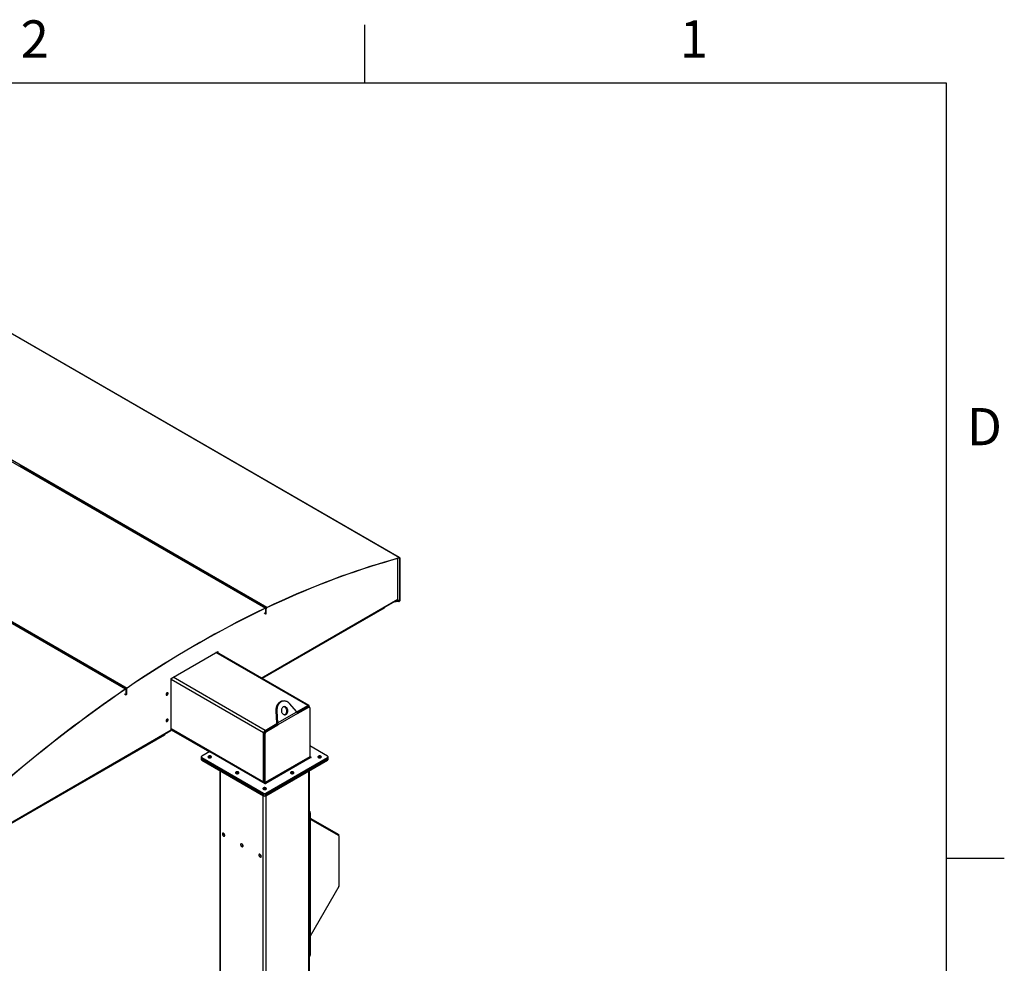
# Model space of a CAD drawing. Units: inches. Extents: x 3 to 813, y 3 to 526.
# Drawn here: x 661 to 813, y 380 to 526 of the extents above; entities that cross this region are included whole.
import ezdxf

# ---------------------------------------------------------------- set-up
doc = ezdxf.new("R2010")
doc.units = ezdxf.units.IN
doc.header["$LTSCALE"] = 24
doc.header["$MEASUREMENT"] = 0
doc.styles.add('SLDTEXTSTYLE0', font='TXT', dxfattribs={"width": 0.75})

msp = doc.modelspace()

# ---------------------------------------------------------------- linework, layer by layer
at = {"color": 7, "linetype": 'Continuous'}
for p, q in [((714, 525), (714, 516)), ((12, 516), (804, 516)), ((804, 516), (804, 12)), ((804, 396), (813, 396))]:
    msp.add_line(p, q, dxfattribs=at)
at = {"color": 7, "linetype": 'Continuous', "lineweight": 25}
for p, q in [((719.353025, 442.5347927), (630.2575705, 493.9685038)), ((719.3933983, 442.5313431), (630.2979439, 493.9650542)), ((609.540406, 486.1564625), (698.6358604, 434.7227514)), ((698.8566745, 434.8278509), (609.7612201, 486.261562)), ((587.9034536, 473.643342), (676.9989081, 422.2096309)), ((588.1242677, 473.793189), (677.2197222, 422.359478)), ((660.6155934, 456.7135889), (660.6958854, 456.7518049)), ((683.8546601, 443.2979637), (660.6160038, 456.7133544)), ((662.2244719, 430.8032229), (638.9983353, 444.2113862)), ((683.8546601, 443.2979637), (683.9349498, 443.3361786)), ((683.9501172, 443.242855), (684.0304092, 443.2810711)), ((698.3503491, 434.9297805), (683.9505276, 443.2426206)), ((719.1359491, 436.1138495), (719.1359491, 442.4446597)), ((719.3465617, 442.5026294), (719.353025, 442.5347927)), ((719.4194989, 442.4736547), (719.3940431, 442.4589593)), ((719.3940431, 442.4589593), (719.3940431, 435.8526621)), ((719.4194989, 442.4736547), (719.4194989, 435.8673574)), ((698.0547905, 423.867847), (719.0874613, 436.0097494)), ((719.3940431, 435.8526621), (719.4194989, 435.8673574)), ((717.0146287, 434.7053166), (698.1481685, 423.813941)), ((698.4306388, 434.9679955), (698.3503491, 434.9297805)), ((698.5260982, 434.912888), (698.4458062, 434.8746719)), ((698.7043106, 434.7254429), (698.4462166, 434.8744374)), ((698.6336581, 434.6921948), (698.6358604, 434.7227514)), ((698.7366255, 434.6540192), (698.7111697, 434.6393238)), ((698.7111697, 433.822783), (698.7111697, 434.6393238)), ((698.7366255, 433.8374783), (698.7366255, 434.6540192)), ((698.7620814, 434.6463607), (698.7366255, 434.6316653)), ((698.7366255, 433.8151245), (698.7366255, 434.6316653)), ((698.7620814, 433.8298199), (698.7620814, 434.6463607)), ((698.8544268, 434.7972727), (698.8566745, 434.8278509)), ((717.0146287, 434.8131286), (717.0146287, 434.7053166)), ((717.0330135, 434.7221341), (717.0146287, 434.7115208)), ((717.0330135, 434.8237419), (717.0330135, 434.7221341)), ((719.2858425, 435.7387641), (718.4750931, 435.6562367)), ((719.2858425, 435.7681595), (718.5369137, 435.691925)), ((719.2858425, 435.7387641), (719.2858425, 435.7681595)), ((719.3749419, 435.7891433), (719.3740416, 435.7896631)), ((719.391857, 435.7789509), (719.3740416, 435.7896631)), ((719.3927573, 435.7784312), (719.3749419, 435.7891433)), ((719.3927573, 435.7784312), (719.391857, 435.7789509)), ((698.4530757, 433.9717775), (698.7111697, 433.822783)), ((698.7111697, 433.822783), (698.7366255, 433.8374783)), ((698.7366255, 433.8151245), (698.7172645, 433.8263014)), ((698.7620814, 433.8298199), (698.7366255, 433.8151245)), ((662.2244719, 430.8032229), (662.30244, 430.8561321)), ((662.3176074, 430.7465374), (662.3978994, 430.8010245)), ((676.720161, 422.4350397), (662.332859, 430.7406524)), ((684.0678721, 423.8511661), (691.2715225, 428.0097449)), ((705.3639506, 419.6483587), (691.075779, 427.8967446)), ((691.1760631, 427.9546373), (691.1760631, 427.8388518)), ((691.2715225, 428.0097449), (691.2715225, 427.7837442)), ((684.0678721, 415.8694796), (684.0678721, 423.8511661)), ((676.798129, 422.4879489), (676.720161, 422.4350397)), ((676.8935884, 422.4328414), (676.8132964, 422.3783543)), ((677.086642, 422.2234747), (676.8285481, 422.3724692)), ((676.9989081, 422.2096309), (677.0011558, 422.1816479)), ((677.118957, 422.1520509), (677.0935012, 422.1373556)), ((677.0935012, 421.3208148), (677.0935012, 422.1373556)), ((677.1444129, 422.1891001), (677.118957, 422.1744048)), ((677.118957, 422.1744048), (677.118957, 421.3578639)), ((677.118957, 421.3355101), (677.118957, 422.1520509)), ((677.1444129, 422.1891001), (677.1444129, 421.3725593)), ((677.2219245, 422.3314641), (677.2197222, 422.359478)), ((676.8354072, 421.4698093), (677.0935012, 421.3208148)), ((677.0935012, 421.3208148), (677.118957, 421.3355101)), ((677.118957, 421.3578639), (677.1444129, 421.3725593)), ((701.470712, 420.3461972), (701.3176188, 420.3325084)), ((703.4954546, 418.6617821), (702.3812753, 419.9409336)), ((703.5017041, 418.6480293), (705.2077133, 419.6328874)), ((703.5379665, 418.5668955), (705.1635191, 419.5053071)), ((703.5840937, 418.3894222), (705.3402958, 419.403256)), ((705.1635191, 419.5053071), (705.3402958, 419.403256)), ((705.4652856, 419.4156331), (705.2885089, 419.5176841)), ((705.4286841, 419.5052822), (705.4286841, 419.4367626)), ((705.5170725, 419.3011718), (705.5170725, 411.7195904)), ((700.4214308, 418.8095395), (700.2683377, 418.7958507)), ((700.2683377, 418.7958507), (700.3728882, 416.9338528)), ((700.4214308, 418.8095395), (700.5259813, 416.9475417)), ((700.5259813, 416.9475417), (703.4954546, 418.6617821)), ((703.5840937, 418.3894222), (700.5557601, 416.6412024)), ((698.5785872, 415.8059744), (700.3970678, 416.8557609)), ((698.6227814, 415.7294195), (700.3789834, 416.7432534)), ((698.7995581, 415.6273685), (700.5557601, 416.6412024)), ((700.3728882, 416.9338528), (700.5259813, 416.9475417)), ((700.3789834, 416.7432534), (700.5557601, 416.6412024)), ((656.4615395, 399.8565743), (684.021264, 415.7664646)), ((683.007212, 415.0732528), (656.5835956, 399.8192238)), ((683.007212, 415.1810648), (683.007212, 415.0732528)), ((684.0678721, 415.9117586), (689.9805453, 412.4984451)), ((698.3576163, 407.7681715), (698.3576163, 415.4232416)), ((698.4460047, 415.4232333), (698.6227814, 415.3211823)), ((698.4460047, 407.8416519), (698.4460047, 415.4232333)), ((698.6227814, 415.7294195), (698.7995581, 415.6273685)), ((698.6227814, 407.7396009), (698.6227814, 415.3211823)), ((708.2677179, 411.8053013), (705.5170725, 413.3932151)), ((688.7066317, 411.7032503), (688.7066317, 411.4991151)), ((688.7066317, 411.4991151), (688.7066317, 411.2949799)), ((690.0172918, 412.5196584), (688.779855, 411.8053013)), ((688.779855, 411.6011993), (698.3470097, 406.0781984)), ((688.779855, 411.3970641), (688.779855, 411.6011993)), ((690.0172918, 412.5196584), (698.587426, 407.5722253)), ((705.5170725, 411.7195904), (698.6227814, 407.7396009)), ((698.686421, 407.6293738), (705.5807121, 411.6093634)), ((698.7005631, 406.0781984), (708.2677179, 411.6011993)), ((705.679707, 411.6665119), (705.5170725, 411.7603989)), ((708.2677179, 411.3970641), (708.2677179, 411.6011993)), ((708.3409412, 411.4991151), (708.3409412, 411.7032503)), ((708.3409412, 411.2949799), (708.3409412, 411.4991151)), ((688.779855, 411.3970641), (698.3470097, 405.8740632)), ((688.779855, 411.1929289), (688.779855, 411.3970641)), ((688.779855, 411.1929289), (698.3470097, 405.669928)), ((698.7005631, 405.8740632), (708.2677179, 411.3970641)), ((698.7005631, 405.669928), (708.2677179, 411.1929289)), ((708.2677179, 411.1929289), (708.2677179, 411.3970641)), ((691.5821603, 409.5751924), (691.5821603, 322.394099)), ((705.4654125, 332.9099122), (705.4654125, 409.5751924)), ((698.6227814, 407.7396009), (698.4460047, 407.8416519)), ((698.3470097, 405.8740632), (698.3470097, 406.0781984)), ((698.3470097, 405.669928), (698.3470097, 405.8740632)), ((698.7005631, 405.8740632), (698.7005631, 406.0781984)), ((698.7005631, 405.669928), (698.7005631, 405.8740632)), ((705.5842476, 403.0423141), (705.4887882, 402.9872065)), ((705.4887882, 402.9872065), (705.4887882, 380.9406046)), ((705.5842476, 403.0423141), (705.5842476, 380.9957122)), ((705.5842476, 402.219681), (709.976694, 399.6831513)), ((705.5842476, 402.0638059), (710.0046535, 399.5111303)), ((710.0232931, 399.4699264), (710.0232931, 399.5801415)), ((710.0232931, 399.4699264), (710.0232931, 391.6771843)), ((710.0046535, 391.6144596), (705.5842476, 383.9580921)), ((705.4887882, 380.9406046), (705.5842476, 380.9957122)), ((705.4654125, 380.8425448), (705.5324608, 380.881251))]:
    msp.add_line(p, q, dxfattribs=at)
at = {"color": 8, "linetype": 'Continuous', "lineweight": 25}
for p, q in [((719.3940431, 442.4589593), (719.3274674, 442.4973926)), ((697.9888712, 423.9059013), (719.1359491, 436.1138495)), ((719.2858425, 435.7681595), (718.9774063, 435.946216)), ((719.3940431, 435.8526621), (719.1028385, 436.0207709)), ((698.6259523, 434.6885188), (698.7111697, 434.6393238)), ((705.2077133, 419.6328874), (690.9842604, 427.843912)), ((698.3576163, 415.4232416), (684.0678721, 423.6725353)), ((698.5785872, 415.8059744), (684.3551343, 424.016999)), ((677.0086346, 422.186348), (677.0935012, 422.1373556)), ((677.1168481, 422.1756222), (677.118957, 422.1744048)), ((656.4615395, 399.932683), (684.0678721, 415.8694796)), ((698.3576163, 407.7681715), (684.0678721, 416.0174652)), ((705.679707, 411.6665119), (705.679707, 411.6093634)), ((691.6736895, 322.2665352), (691.6736895, 409.5223538)), ((705.3738834, 332.8570735), (705.3738834, 409.5223538)), ((698.686421, 407.6293738), (698.686421, 407.5722253)), ((698.3028155, 328.775033), (698.3028155, 405.6954408)), ((698.7447573, 329.0301605), (698.7447573, 405.6954408)), ((709.9092018, 399.5662513), (709.976694, 399.6831513)), ((709.9542096, 399.5402605), (710.0232931, 399.5801415))]:
    msp.add_line(p, q, dxfattribs=at)
at = {"color": 7, "linetype": 'Continuous', "lineweight": 25, "flags": 128}
for points in [[(698.8544268, 434.7972727), (700.0063934, 435.3380963), (701.1573042, 435.8658784), (702.3070585, 436.3805728), (703.4555558, 436.8821346), (704.6026957, 437.3705199), (705.7483778, 437.845686), (706.8925022, 438.3075913), (708.0349686, 438.7561956), (709.1756773, 439.1914595), (710.3145286, 439.6133451), (711.4514229, 440.0218153), (712.5862607, 440.4168347), (713.718943, 440.7983685), (714.8493706, 441.1663835), (715.9774448, 441.5208475), (717.1030669, 441.8617295), (718.2261386, 442.1889996), (719.3465617, 442.5026294)], [(698.8566745, 434.8278509), (700.0088782, 435.3687858), (701.1600257, 435.8966765), (702.3100165, 436.4114768), (703.4587501, 436.9131417), (704.6061259, 437.4016275), (705.7520438, 437.8768913), (706.8964035, 438.3388917), (708.0391049, 438.7875882), (709.1800483, 439.2229417), (710.3191339, 439.644914), (711.456262, 440.0534684), (712.5913333, 440.448569), (713.7242486, 440.8301813), (714.8549088, 441.198272), (715.983215, 441.5528089), (717.1090687, 441.893761), (718.2323714, 442.2210985), (719.353025, 442.5347927)], [(719.3465617, 442.5026294), (719.3564097, 442.5043066), (719.3655576, 442.5037739), (719.3737591, 442.5010459), (719.3807934, 442.4961957), (719.3864712, 442.4893541), (719.3906396, 442.4807052), (719.3931864, 442.4704819), (719.3940431, 442.4589593)], [(719.353025, 442.5347927), (719.3668122, 442.5371408), (719.3796192, 442.5363951), (719.3911014, 442.5325758), (719.4009494, 442.5257856), (719.4088984, 442.5162074), (719.4147341, 442.5040989), (719.4182996, 442.4897863), (719.4194989, 442.4736547)], [(698.6358604, 434.7227514), (697.5110864, 434.1802638), (696.3855157, 433.6254685), (695.2592417, 433.0584117), (694.1323581, 432.4791405), (693.0049587, 431.8877031), (691.8771371, 431.2841486), (690.7489871, 430.6685273), (689.6206026, 430.0408902), (688.4920774, 429.4012897), (687.3635052, 428.7497789), (686.2349799, 428.0864119), (685.1065954, 427.4112439), (683.9784455, 426.724331), (682.8506239, 426.0257304), (681.7232245, 425.3155002), (680.5963409, 424.5936993), (679.4700669, 423.8603878), (678.3444962, 423.1156268), (677.2197222, 422.359478)], [(698.6336581, 434.6921948), (697.5091154, 434.1498187), (696.3837761, 433.5951376), (695.2577338, 433.0281974), (694.131082, 432.4490453), (693.0039144, 431.8577296), (691.8763248, 431.2542992), (690.7484069, 430.6388045), (689.6202545, 430.0112965), (688.4919613, 429.3718276), (687.3636213, 428.7204507), (686.2353281, 428.0572201), (685.1071757, 427.382191), (683.9792578, 426.6954194), (682.8516681, 425.9969625), (681.7245006, 425.2868783), (680.5978488, 424.5652259), (679.4718064, 423.8320653), (678.3464672, 423.0874574), (677.2219245, 422.3314641)], [(698.7111697, 434.6393238), (698.7097136, 434.6565574), (698.7053954, 434.6715185), (698.6983633, 434.6836935), (698.6888586, 434.6926647), (698.6772074, 434.698124), (698.6638097, 434.6998843), (698.6491253, 434.697885), (698.6336581, 434.6921948)], [(698.7366255, 434.6540192), (698.7347327, 434.6764229), (698.729119, 434.6958723), (698.7199772, 434.7116998), (698.707621, 434.7233623), (698.6924745, 434.7304595), (698.6750575, 434.7327478), (698.6559678, 434.7301487), (698.6358604, 434.7227514)], [(676.9989081, 422.2096309), (675.8467044, 421.4202598), (674.6955569, 420.6190638), (673.545566, 419.806113), (672.3968325, 418.9814784), (671.2494567, 418.1452322), (670.1035388, 417.2974474), (668.9591791, 416.4381982), (667.8164776, 415.5675597), (666.6755343, 414.685608), (665.5364487, 413.7924202), (664.3993206, 412.8880743), (663.2642493, 411.9726495), (662.131334, 411.0462257), (661.0006738, 410.1088839), (659.8723676, 409.1607061), (658.7465139, 408.2017752), (657.6232112, 407.232175), (656.5025576, 406.2519902)], [(677.0011558, 422.1816479), (675.8491891, 421.3924391), (674.6982784, 420.5914079), (673.5485241, 419.7786242), (672.4000268, 418.9541593), (671.2528869, 418.1180851), (670.1072048, 417.2704747), (668.9630804, 416.4114022), (667.820614, 415.5409428), (666.6799052, 414.6591725), (665.541054, 413.7661683), (664.4041597, 412.8620085), (663.2693219, 411.9467719), (662.1366396, 411.0205386), (661.006212, 410.0833897), (659.8781378, 409.1354069), (658.7525156, 408.1766732), (657.629444, 407.2072724), (656.5090209, 406.2272892)], [(677.118957, 422.1520509), (677.116593, 422.1769161), (677.1096024, 422.1979861), (677.0982847, 422.2143579), (677.0831251, 422.2253297), (677.0647733, 422.2304312), (677.0440159, 422.2294439), (677.0217426, 422.22241), (676.9989081, 422.2096309)], [(677.0935012, 422.1373556), (677.0916827, 422.1564826), (677.0863053, 422.1726904), (677.0775994, 422.185284), (677.0659381, 422.1937239), (677.0518214, 422.1976481), (677.0358542, 422.1968886), (677.0187209, 422.1914779), (677.0011558, 422.1816479)], [(683.5817362, 421.5291738), (683.5764657, 421.5723609), (683.5610131, 421.6065197), (683.5364316, 421.6293222), (683.5043964, 421.6392144), (683.4670907, 421.6355223), (683.4270566, 421.6184974), (683.3870226, 421.5893), (683.3497168, 421.5499198), (683.3176816, 421.5030405), (683.2931002, 421.4518568), (683.2776476, 421.3998569), (683.272377, 421.3505845), (683.2776476, 421.3073973), (683.2931002, 421.2732385), (683.3176816, 421.2504361), (683.3497168, 421.2405438), (683.3870226, 421.2442359), (683.4270566, 421.2612608), (683.4670907, 421.2904582), (683.5043964, 421.3298384), (683.5364316, 421.3767177), (683.5610131, 421.4279014), (683.5764657, 421.4799013), (683.5817362, 421.5291738)], [(683.4862768, 421.5842813), (683.4810062, 421.6274685), (683.477732, 421.637894)], [(701.3176188, 420.3325084), (701.2516076, 420.3242257), (701.1379931, 420.2985306), (701.027395, 420.2587743), (700.9208784, 420.2053397), (700.8194692, 420.1387413), (700.724144, 420.0596206), (700.6358208, 419.9687396), (700.5553503, 419.8669734), (700.4835074, 419.7553022), (700.4209839, 419.6348014), (700.3683821, 419.5066314), (700.3262085, 419.3720267), (700.2948692, 419.2322836), (700.2746662, 419.0887477), (700.2657938, 418.9428016), (700.2683377, 418.7958507)], [(702.3812753, 419.9409336), (702.2897245, 420.0365019), (702.1915727, 420.1206644), (702.0877651, 420.1926104), (701.9793016, 420.2516471), (701.8672266, 420.297206), (701.7526195, 420.3288483), (701.636584, 420.3462692), (701.5202376, 420.349301), (701.4047007, 420.3379146), (701.2910862, 420.3122194), (701.1804881, 420.2724631), (701.0739715, 420.2190285), (700.9725623, 420.1524301), (700.8772371, 420.0733095), (700.7889139, 419.9824284), (700.7084434, 419.8806623), (700.6366005, 419.768991), (700.574077, 419.6484902), (700.5214752, 419.5203203), (700.4793016, 419.3857155), (700.4479623, 419.2459724), (700.4277593, 419.1024366), (700.418887, 418.9564904), (700.4214308, 418.8095395)], [(701.3833307, 419.4216873), (701.3199308, 419.3773013), (701.2628832, 419.3211845), (701.2134624, 419.2545904), (701.1727722, 419.1790067), (701.1417218, 419.0961216), (701.1210045, 419.0077869), (701.1110834, 418.9159756), (701.1121799, 418.8227388), (701.1242696, 418.7301591), (701.1470824, 418.6403047), (701.1801088, 418.5551827), (701.2226109, 418.4766946), (701.2736394, 418.4065938), (701.3320543, 418.3464462), (701.3965507, 418.2975953), (701.465688, 418.2611324), (701.5379216, 418.237872), (701.6116381, 418.2283338), (701.6851907, 418.2327308), (701.7569364, 418.2509648), (701.8252725, 418.2826284), (701.8886724, 418.3270143), (701.94572, 418.3831311), (701.9951408, 418.4497252), (702.0358309, 418.525309), (702.0668814, 418.608194), (702.0875986, 418.6965287), (702.0975198, 418.78834), (702.0964233, 418.8815769), (702.0843336, 418.9741565), (702.0615207, 419.064011), (702.0284944, 419.1491329), (701.9859923, 419.227621), (701.9349638, 419.2977218), (701.8765489, 419.3578695), (701.8120525, 419.4067204), (701.7429152, 419.4431832), (701.6706815, 419.4664436), (701.5969651, 419.4759818), (701.5234125, 419.4715848), (701.4516668, 419.4533509), (701.3833307, 419.4216873)], [(701.5827367, 418.2304097), (701.6038433, 418.2372759), (701.6721794, 418.2689395), (701.7355793, 418.3133255), (701.7926268, 418.3694423), (701.8420477, 418.4360364), (701.8827378, 418.5116201), (701.9137883, 418.5945051), (701.9345055, 418.6828399), (701.9444267, 418.7746512), (701.9433302, 418.867888), (701.9312405, 418.9604677), (701.9084276, 419.0503221), (701.8754013, 419.1354441), (701.8328992, 419.2139322), (701.7818707, 419.284033), (701.7234558, 419.3441806), (701.6589594, 419.3930315), (701.5898221, 419.4294944), (701.5175884, 419.4527548), (701.4727734, 419.4602171)], [(683.5817362, 417.4464697), (683.5764657, 417.4896569), (683.5610131, 417.5238156), (683.5364316, 417.5466181), (683.5043964, 417.5565104), (683.4670907, 417.5528182), (683.4270566, 417.5357934), (683.3870226, 417.5065959), (683.3497168, 417.4672157), (683.3176816, 417.4203364), (683.2931002, 417.3691528), (683.2776476, 417.3171529), (683.272377, 417.2678804), (683.2776476, 417.2246932), (683.2931002, 417.1905345), (683.3176816, 417.167732), (683.3497168, 417.1578397), (683.3870226, 417.1615319), (683.4270566, 417.1785568), (683.4670907, 417.2077542), (683.5043964, 417.2471344), (683.5364316, 417.2940137), (683.5610131, 417.3451973), (683.5764657, 417.3971972), (683.5817362, 417.4464697)], [(683.4862768, 417.5015772), (683.4810062, 417.5447644), (683.477732, 417.5551899)], [(689.829555, 411.8116285), (689.7913204, 411.7837134), (689.7652679, 411.7514605), (689.7528021, 411.7166087), (689.7545951, 411.6810366), (689.7705501, 411.6466621), (689.799807, 411.6153383), (689.8407885, 411.5887539), (689.8912854, 411.5683419), (689.9485754, 411.555203), (690.0095698, 411.5500453), (690.0709806, 411.5531469), (690.129497, 411.5643406), (690.1819644, 411.583023), (690.2255542, 411.6081869), (690.2579165, 411.6384757), (690.2773068, 411.6722564), (690.2826795, 411.7077081), (690.2737451, 411.7429195), (690.2509853, 411.7759923), (690.215627, 411.8051435), (690.1695764, 411.8288016), (690.1153161, 411.8456913), (690.0557712, 411.8549019), (689.994152, 411.855937), (689.9337802, 411.8487406), (689.8779105, 411.8337009), (689.829555, 411.8116285)], [(705.5807121, 411.6093634), (705.6034217, 411.6006036), (705.6302096, 411.5975275), (705.6569974, 411.6006036), (705.679707, 411.6093634), (705.6948811, 411.6224734), (705.7002096, 411.6379377), (705.6948811, 411.6534019), (705.679707, 411.6665119)], [(706.8425441, 411.8116285), (706.8043095, 411.7837134), (706.7782571, 411.7514605), (706.7657913, 411.7166087), (706.7675842, 411.6810366), (706.7835392, 411.6466621), (706.8127961, 411.6153383), (706.8537777, 411.5887539), (706.9042746, 411.5683419), (706.9615645, 411.555203), (707.022559, 411.5500453), (707.0839698, 411.5531469), (707.1424861, 411.5643406), (707.1949535, 411.583023), (707.2385433, 411.6081869), (707.2709057, 411.6384757), (707.2902959, 411.6722564), (707.2956687, 411.7077081), (707.2867343, 411.7429195), (707.2639745, 411.7759923), (707.2286161, 411.8051435), (707.1825655, 411.8288016), (707.1283052, 411.8456913), (707.0687604, 411.8549019), (707.0071411, 411.855937), (706.9467694, 411.8487406), (706.8908997, 411.8337009), (706.8425441, 411.8116285)], [(694.0828023, 409.3562811), (694.0445676, 409.328366), (694.0185152, 409.2961131), (694.0060494, 409.2612613), (694.0078424, 409.2256892), (694.0237974, 409.1913147), (694.0530543, 409.1599909), (694.0940358, 409.1334065), (694.1445327, 409.1129945), (694.2018227, 409.0998556), (694.2628171, 409.0946979), (694.3242279, 409.0977995), (694.3827443, 409.1089932), (694.4352116, 409.1276756), (694.4788015, 409.1528395), (694.5111638, 409.1831283), (694.5305541, 409.216909), (694.5359268, 409.2523607), (694.5269924, 409.2875721), (694.5042326, 409.3206449), (694.4688743, 409.3497961), (694.4228237, 409.3734543), (694.3685634, 409.3903439), (694.3090185, 409.3995545), (694.2473993, 409.4005896), (694.1870275, 409.3933932), (694.1311578, 409.3783535), (694.0828023, 409.3562811)], [(702.5892968, 409.3562811), (702.5510622, 409.328366), (702.5250098, 409.2961131), (702.512544, 409.2612613), (702.5143369, 409.2256892), (702.5302919, 409.1913147), (702.5595488, 409.1599909), (702.6005304, 409.1334065), (702.6510273, 409.1129945), (702.7083172, 409.0998556), (702.7693117, 409.0946979), (702.8307225, 409.0977995), (702.8892388, 409.1089932), (702.9417062, 409.1276756), (702.9852961, 409.1528395), (703.0176584, 409.1831283), (703.0370486, 409.216909), (703.0424214, 409.2523607), (703.033487, 409.2875721), (703.0107272, 409.3206449), (702.9753689, 409.3497961), (702.9293182, 409.3734543), (702.8750579, 409.3903439), (702.8155131, 409.3995545), (702.7538938, 409.4005896), (702.6935221, 409.3933932), (702.6376524, 409.3783535), (702.5892968, 409.3562811)], [(698.3360496, 406.9009337), (698.2978149, 406.8730186), (698.2717625, 406.8407658), (698.2592967, 406.8059139), (698.2610897, 406.7703418), (698.2770446, 406.7359673), (698.3063015, 406.7046435), (698.3472831, 406.6780591), (698.39778, 406.6576471), (698.45507, 406.6445082), (698.5160644, 406.6393505), (698.5774752, 406.6424521), (698.6359916, 406.6536458), (698.6884589, 406.6723282), (698.7320488, 406.6974921), (698.7644111, 406.7277809), (698.7838013, 406.7615616), (698.7891741, 406.7970133), (698.7802397, 406.8322247), (698.7574799, 406.8652975), (698.7221216, 406.8944487), (698.676071, 406.9181069), (698.6218106, 406.9349965), (698.5622658, 406.9442071), (698.5006466, 406.9452422), (698.4402748, 406.9380458), (698.3844051, 406.9230061), (698.3360496, 406.9009337)], [(698.3672046, 407.6993564), (698.3618622, 407.7208416), (698.3576163, 407.7681715)], [(698.587426, 407.5722253), (698.6101357, 407.5634654), (698.6369235, 407.5603894), (698.6637113, 407.5634654), (698.686421, 407.5722253), (698.7015951, 407.5853353), (698.7069235, 407.6007995), (698.7015951, 407.6162638), (698.686421, 407.6293738)], [(692.3475622, 399.5509615), (692.3425018, 399.6038784), (692.3275932, 399.6597853), (692.3036401, 399.7156681), (692.271934, 399.7685143), (692.2341841, 399.8154748), (692.1924255, 399.854018), (692.1489094, 399.8820661), (692.1059818, 399.898107), (692.065957, 399.9012758), (692.0309925, 399.8914018), (692.0029735, 399.8690172), (691.9834104, 399.8353289), (691.9733579, 399.792153), (691.9733579, 399.7418171), (691.9834104, 399.6870348), (692.0029735, 399.6307594), (692.0309925, 399.5760248), (692.065957, 399.5257817), (692.1059818, 399.4827388), (692.1489094, 399.4492165), (692.1924255, 399.427022), (692.2341841, 399.4173518), (692.271934, 399.4207272), (692.3036401, 399.4369662), (692.3275932, 399.4651935), (692.3425018, 399.5038873), (692.3475622, 399.5509615)], [(695.1759894, 397.9181453), (695.1709289, 397.9710622), (695.1560203, 398.0269691), (695.1320673, 398.0828519), (695.1003612, 398.1356981), (695.0626113, 398.1826586), (695.0208527, 398.2212018), (694.9773366, 398.2492499), (694.934409, 398.2652907), (694.8943841, 398.2684596), (694.8594197, 398.2585856), (694.8314007, 398.236201), (694.8118376, 398.2025127), (694.8017851, 398.1593368), (694.8017851, 398.1090009), (694.8118376, 398.0542185), (694.8314007, 397.9979432), (694.8594197, 397.9432086), (694.8943841, 397.8929655), (694.934409, 397.8499226), (694.9773366, 397.8164003), (695.0208527, 397.7942057), (695.0626113, 397.7845355), (695.1003612, 397.7879109), (695.1320673, 397.80415), (695.1560203, 397.8323773), (695.1709289, 397.871071), (695.1759894, 397.9181453)], [(698.0044165, 396.2853291), (697.999356, 396.338246), (697.9844474, 396.3941528), (697.9604944, 396.4500357), (697.9287883, 396.5028818), (697.8910384, 396.5498424), (697.8492798, 396.5883856), (697.8057637, 396.6164337), (697.7628361, 396.6324745), (697.7228112, 396.6356433), (697.6878468, 396.6257693), (697.6598278, 396.6033848), (697.6402647, 396.5696965), (697.6302122, 396.5265206), (697.6302122, 396.4761846), (697.6402647, 396.4214023), (697.6598278, 396.365127), (697.6878468, 396.3103924), (697.7228112, 396.2601493), (697.7628361, 396.2171064), (697.8057637, 396.1835841), (697.8492798, 396.1613895), (697.8910384, 396.1517193), (697.9287883, 396.1550947), (697.9604944, 396.1713338), (697.9844474, 396.1995611), (697.999356, 396.2382548), (698.0044165, 396.2853291)]]:
    msp.add_lwpolyline(points, dxfattribs=at)
at = {"color": 7, "linetype": 'Continuous', "lineweight": 25}
for centre, radius, start, end in [((719.0289198, 436.1002226), 0.1078932, 304.056350771, 7.255829622), ((719.2638553, 435.8571803), 0.1302662, 328.513859398, 358.012312801), ((719.237236, 435.873683), 0.1823726, 328.513859398, 358.012312801), ((698.9724606, 434.622177), 0.2360258, 119.377735236, 177.696060637), ((698.9434929, 434.6390619), 0.1815583, 119.377735236, 177.696060637), ((677.3610464, 422.1625645), 0.2423787, 125.666889206, 177.199978331), ((677.3306354, 422.1799922), 0.1864452, 125.666889206, 177.199978331), ((682.9963419, 421.6885254), 0.4092615, 313.050497391, 346.954879166), ((683.1812522, 421.5852546), 0.3050262, 289.072100083, 359.817183494), ((705.2367491, 419.4030867), 0.1257443, 65.692880954, 125.617577475), ((705.2939734, 419.5271344), 0.1364716, 350.78596301, 129.203285236), ((705.4093039, 419.3186536), 0.1091773, 350.785963009, 129.203285236), ((682.9963419, 417.6058214), 0.4092615, 313.050504041, 346.95487249), ((683.1812522, 417.5025505), 0.3050262, 289.072100084, 359.817183494), ((683.9608429, 415.8558527), 0.1078932, 304.056350926, 7.255829467), ((698.8373713, 415.4014101), 0.4802515, 122.60547834, 177.394521514), ((698.8298087, 415.4057681), 0.3842012, 122.60547834, 177.394521514), ((699.0065854, 415.3037171), 0.3842012, 122.60547834, 177.394521514), ((688.8317459, 411.5115917), 0.1257348, 185.694799251, 245.625341706), ((688.8185867, 411.7032503), 0.1091538, 110.7834208, 249.2165792), ((690.0172918, 411.3203744), 0.354777, 54.135728968, 125.864271032), ((705.6552419, 411.7258779), 0.1383124, 182.605478486, 237.39452166), ((707.030281, 411.3203744), 0.354777, 54.135728962, 125.864271038), ((708.2289861, 411.7032503), 0.1091538, 290.783420799, 69.216579201), ((708.2158269, 411.5115917), 0.1257348, 294.374658294, 354.305200749), ((688.8317459, 411.3074565), 0.1257348, 185.694799251, 245.625341706), ((708.2158269, 411.3074565), 0.1257348, 294.374658294, 354.305200749), ((694.2705391, 408.865027), 0.354777, 54.135728967, 125.864271033), ((702.7770337, 408.865027), 0.354777, 54.135728968, 125.864271032), ((698.9332675, 407.8579498), 0.4875353, 181.915713481, 210.047756877), ((698.7609508, 407.7458883), 0.1383124, 182.605478486, 237.39452166), ((698.5237864, 406.4096796), 0.354777, 54.135728964, 125.864271036), ((698.5237864, 406.4193762), 0.3842555, 242.609672237, 297.390327763), ((698.5237864, 406.215241), 0.3842555, 242.609672237, 297.390327763), ((698.5237864, 406.0111058), 0.3842555, 242.609672237, 297.390327763), ((705.1971753, 403.0241236), 0.3874995, 2.690635275, 46.193434973), ((705.1600596, 402.980203), 0.3288032, 1.220493719, 21.770055518), ((692.5482501, 399.8835725), 0.3990838, 180.235345465, 239.759278002), ((709.9106447, 399.5912272), 0.1131926, 354.379621036, 54.301961471), ((709.9782337, 399.4743607), 0.045277, 354.379621037, 54.301961471), ((695.3766772, 398.2507563), 0.3990838, 180.235345466, 239.759278001), ((698.2051043, 396.61794), 0.3990838, 180.235345466, 239.759278001), ((709.8935162, 391.6816176), 0.1298526, 328.856272201, 358.043501357), ((705.4653262, 380.9805712), 0.1198814, 304.056350891, 7.255829502), ((705.3379841, 380.9336001), 0.1509667, 327.57379645, 2.659360711)]:
    msp.add_arc(centre, radius, start, end, dxfattribs=at)
for major_axis, ratio, start_param, end_param in [((0.1260233, 0.0010971), 0.5830989446, 4.7073126896, 5.482506063), ((0.1503298, 0.027961), 0.6665693714, 4.5890382187, 5.364231592)]:
    msp.add_ellipse((719.2858425, 435.8416482), major_axis=major_axis, ratio=ratio, start_param=start_param, end_param=end_param, dxfattribs=at)
for points, knots in [([(703.4954546, 418.6617821), (703.5098514, 418.6317109), (703.5392954, 418.5702104), (703.5697712, 418.4773046), (703.57927, 418.4190207), (703.5840937, 418.3894222)], [0, 0, 0, 0, 0.3201442599, 0.6547470477, 1, 1, 1, 1]), ([(700.3789834, 416.7432534), (700.381381, 416.7626248), (700.3862788, 416.8021962), (700.3843052, 416.8668336), (700.3767322, 416.9112878), (700.3728882, 416.9338528)], [0, 0, 0, 0, 0.3207451933, 0.6552096479, 1, 1, 1, 1]), ([(700.5557601, 416.6412024), (700.557657, 416.6722175), (700.5615365, 416.7356485), (700.5517306, 416.8395965), (700.5346536, 416.9111861), (700.5259813, 416.9475417)], [0, 0, 0, 0, 0.3201442599, 0.6547470477, 1, 1, 1, 1])]:
    msp.add_open_spline(points, degree=3, knots=knots, dxfattribs=at)

# ---------------------------------------------------------------- texts
at = {"color": 7, "linetype": 'Continuous', "lineweight": 0, "char_height": 5.76, "attachment_point": 2, "style": 'SLDTEXTSTYLE0'}
for s, insert in [('2', (662.942, 525.6940685)), ('1', (764.942, 525.6940685)), ('D', (809.934, 465.6940685))]:
    msp.add_mtext(s, dxfattribs=dict(at, insert=insert))

doc.saveas('drawing.dxf')
